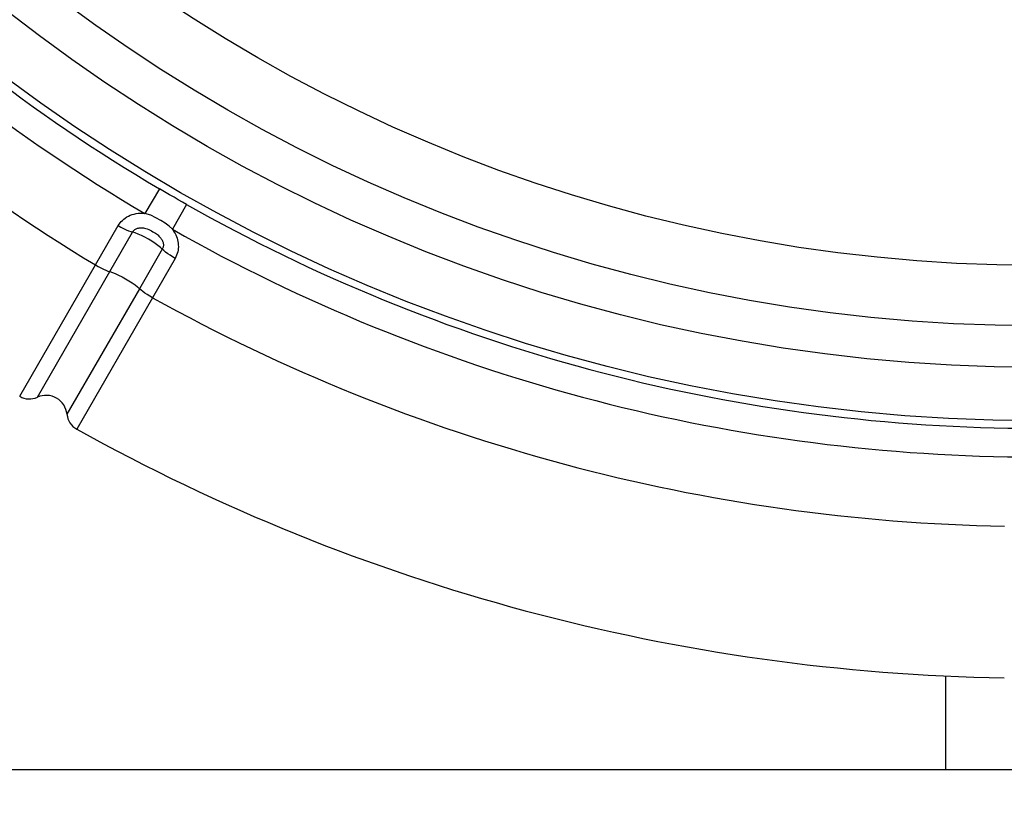
# Model space of a CAD drawing. Units: millimetres. Extents: x 189088 to 198585, y 6858 to 13184.
# Drawn here: x 193730 to 193989, y 9022 to 9230 of the extents above; entities that cross this region are included whole.
import ezdxf

# ---------------------------------------------------------------- set-up
doc = ezdxf.new("R2010")
doc.units = ezdxf.units.MM
doc.layers.add('DEFAULT', color=7, linetype='Continuous')
doc.layers.add('DiKom', color=7, linetype='Continuous')
doc.dimstyles.new('Qitele', dxfattribs={"dimscale": 85, "dimtxt": 4, "dimasz": 5, "dimexe": 4, "dimexo": 0, "dimgap": 3, "dimtad": 1, "dimdec": 0, "dimrnd": 10, "dimzin": 1, "dimtxsty": 'Standard', "dimblk": 'OBLIQUE', "dimcen": 5, "dimdle": 4, "dimclrd": 256, "dimclre": 256, "dimclrt": 256, "dimadec": 0, "dimazin": 0, "dimtfac": 1, "dimtdec": 0, "dimtmove": 0, "dimatfit": 3, "dimldrblk": 'OBLIQUE', "dimfxl": 6, "dimfxlon": 1, "dimlwd": 40, "dimlwe": 30, "dimarcsym": 0})

# ---------------------------------------------------------------- blocks, each defined once
blk = doc.blocks.new('FS-24206')
at = {"color": 7, "linetype": 'Continuous'}
for p, q in [((193766.93, 9185.46), (193763.1, 9178.98)), ((193774.02, 9181.37), (193770.32, 9174.81)), ((193750.14, 9165.45), (193756.1, 9175.77)), ((193753.88, 9163.69), (193759.88, 9174.08)), ((193767.68, 9169.57), (193761.69, 9159.18)), ((193771.04, 9167.15), (193765.08, 9156.83)), ((193730.19, 9130.95), (193750.14, 9165.45)), ((193734.85, 9130.69), (193753.88, 9163.69)), ((193761.69, 9159.18), (193742.62, 9126.2)), ((193765.08, 9156.83), (193745.17, 9122.3)), ((193973.65, 9032.88), (193973.65, 9057.5)), ((193401.65, 9032.88), (194337.65, 9032.88))]:
    blk.add_line(p, q, dxfattribs=at)
for points in [[(193774.02, 9181.37), (193772.97, 9181.96), (193771.88, 9182.58), (193770.76, 9183.22), (193769.57, 9183.91), (193768.29, 9184.66), (193766.93, 9185.46)], [(193756.1, 9175.77), (193756.33, 9176.13), (193756.58, 9176.48), (193756.87, 9176.83), (193757.18, 9177.16), (193757.54, 9177.48), (193757.92, 9177.77), (193758.34, 9178.05), (193758.79, 9178.3), (193759.26, 9178.51), (193759.75, 9178.69), (193760.25, 9178.83), (193760.77, 9178.94), (193761.31, 9179.01), (193761.88, 9179.04), (193762.48, 9179.03), (193763.1, 9178.98)], [(193770.32, 9174.81), (193769.45, 9175.63), (193768.42, 9176.4), (193767.26, 9177.14), (193766, 9177.86), (193764.63, 9178.5), (193763.1, 9178.98)], [(193756.1, 9175.77), (193756.8, 9175.38), (193757.5, 9175.03), (193758.17, 9174.71), (193758.8, 9174.44), (193759.37, 9174.23), (193759.88, 9174.08)], [(193759.88, 9174.08), (193759.96, 9174.21), (193760.06, 9174.35), (193760.18, 9174.48), (193760.31, 9174.6), (193760.45, 9174.72), (193760.61, 9174.83), (193760.79, 9174.94), (193760.98, 9175.02), (193761.18, 9175.1), (193761.4, 9175.15), (193761.62, 9175.2), (193761.86, 9175.22), (193762.11, 9175.23), (193762.39, 9175.22), (193762.69, 9175.18), (193763.01, 9175.12), (193763.36, 9175.03), (193763.73, 9174.91), (193764.11, 9174.76), (193764.49, 9174.58), (193764.87, 9174.39), (193765.23, 9174.19), (193765.56, 9173.99), (193765.86, 9173.79), (193766.13, 9173.6), (193766.37, 9173.41), (193766.58, 9173.23), (193766.78, 9173.05), (193766.96, 9172.87), (193767.13, 9172.69), (193767.28, 9172.5), (193767.42, 9172.31), (193767.54, 9172.12), (193767.65, 9171.92), (193767.75, 9171.73), (193767.82, 9171.53), (193767.89, 9171.32), (193767.93, 9171.12), (193767.96, 9170.91), (193767.97, 9170.71), (193767.97, 9170.5), (193767.94, 9170.3), (193767.9, 9170.11), (193767.85, 9169.92), (193767.77, 9169.74), (193767.68, 9169.57)], [(193770.32, 9174.81), (193770.57, 9174.46), (193770.81, 9174.09), (193771.03, 9173.71), (193771.22, 9173.32), (193771.4, 9172.91), (193771.55, 9172.49), (193771.68, 9172.06), (193771.77, 9171.62), (193771.84, 9171.16), (193771.88, 9170.71), (193771.89, 9170.24), (193771.87, 9169.78), (193771.81, 9169.32), (193771.72, 9168.86), (193771.6, 9168.42), (193771.44, 9167.98), (193771.26, 9167.56), (193771.04, 9167.15)], [(193767.68, 9169.57), (193767.17, 9170.05), (193766.52, 9170.57), (193765.76, 9171.12), (193764.91, 9171.68), (193764.01, 9172.22), (193763.09, 9172.73), (193762.18, 9173.18), (193761.33, 9173.57), (193760.55, 9173.87), (193759.88, 9174.08)], [(193771.04, 9167.15), (193770.35, 9167.56), (193769.7, 9167.98), (193769.09, 9168.41), (193768.54, 9168.82), (193768.07, 9169.21), (193767.68, 9169.57)], [(193750.14, 9165.45), (193750.84, 9165.05), (193751.52, 9164.68), (193752.19, 9164.35), (193752.81, 9164.07), (193753.38, 9163.85), (193753.88, 9163.69)], [(193753.88, 9163.69), (193754.55, 9163.48), (193755.33, 9163.18), (193756.19, 9162.79), (193757.09, 9162.34), (193758.01, 9161.83), (193758.91, 9161.29), (193759.76, 9160.73), (193760.52, 9160.18), (193761.17, 9159.66), (193761.69, 9159.18)], [(193765.08, 9156.83), (193764.39, 9157.23), (193763.72, 9157.64), (193763.11, 9158.05), (193762.55, 9158.45), (193762.08, 9158.83), (193761.69, 9159.18)]]:
    blk.add_lwpolyline(points, dxfattribs=at)
for radius in [452.39, 438.36, 427.43, 411.56]:
    blk.add_circle((193997.65, 9576.89), radius, dxfattribs=at)
for centre, radius, start, end in [((193997.65, 9576.89), 454.37, 210.5164, 239.4836), ((193997.65, 9576.89), 461.9, 210.5164, 239.4835), ((193997.65, 9576.89), 480.15, 211.0291, 238.9709), ((193997.65, 9576.89), 454.37, 240.5164, 269.4836), ((193997.65, 9576.89), 461.9, 240.5164, 269.4835), ((193997.65, 9576.89), 480.15, 241.0291, 268.9709), ((193732.76, 9135.23), 5, 239.0469, 294.6749), ((193737.15, 9125.69), 5.5, 5.3231, 114.6769), ((193747.6, 9126.67), 5, 185.3251, 240.9531), ((193997.65, 9576.89), 520, 240.9536, 269.0464)]:
    blk.add_arc(centre, radius, start, end, dxfattribs=at)
blk = doc.blocks.new('_Oblique')
at = {"color": 0, "linetype": 'ByBlock', "lineweight": -2}
blk.add_line((-0.5, -0.5), (0.5, 0.5), dxfattribs=at)
blk = doc.blocks.new('*D10')
at = {"layer": 'Defpoints', "color": 0, "transparency": 16777216}
for p in [(194432.29, 11766.08), (190980.17, 7605.88), (194432.29, 7605.88)]:
    blk.add_point(p, dxfattribs=at)
at = {"layer": 'DiKom', "lineweight": 40, "transparency": 16777216}
blk.add_line((190980.17, 11936.08), (190980.17, 7435.88), dxfattribs=at)
at = {"layer": 'DiKom', "lineweight": 30, "transparency": 16777216}
for p, q in [((191235.17, 11766.08), (190810.17, 11766.08)), ((191235.17, 7605.88), (190810.17, 7605.88))]:
    blk.add_line(p, q, dxfattribs=at)
at = {"layer": 'DiKom', "lineweight": 40, "transparency": 16777216, "xscale": 170, "yscale": 170, "zscale": 170}
for p, rotation in [((190980.17, 11766.08), 90), ((190980.17, 7605.88), 270)]:
    blk.add_blockref('_Oblique', p, dxfattribs=dict(at, rotation=rotation))
at = {"layer": 'DiKom', "transparency": 16777216, "insert": (190746.87, 9685.98), "char_height": 170, "attachment_point": 5, "rotation": 90}
blk.add_mtext('4160', dxfattribs=at)

msp = doc.modelspace()

# ---------------------------------------------------------------- block references
at = {"layer": 'DEFAULT'}
msp.add_blockref('FS-24206', (0, 0), dxfattribs=at)

# ---------------------------------------------------------------- dimensions: what is measured, and where the dimension line sits
at = {"layer": 'DiKom'}
dim = msp.add_linear_dim(base=(190980.17, 7605.88), p1=(194432.29, 11766.08), p2=(194432.29, 7605.88), angle=90, dimstyle='Qitele', override={"dimtxt": 2, "dimasz": 2, "dimexe": 2, "dimgap": 1.7, "dimdle": 2, "dimfxl": 3}, dxfattribs=at)
dim.commit()
dim.dimension.update_dxf_attribs({"geometry": '*D10', "text_midpoint": (190746.87, 9685.98)})

doc.saveas('drawing.dxf')
